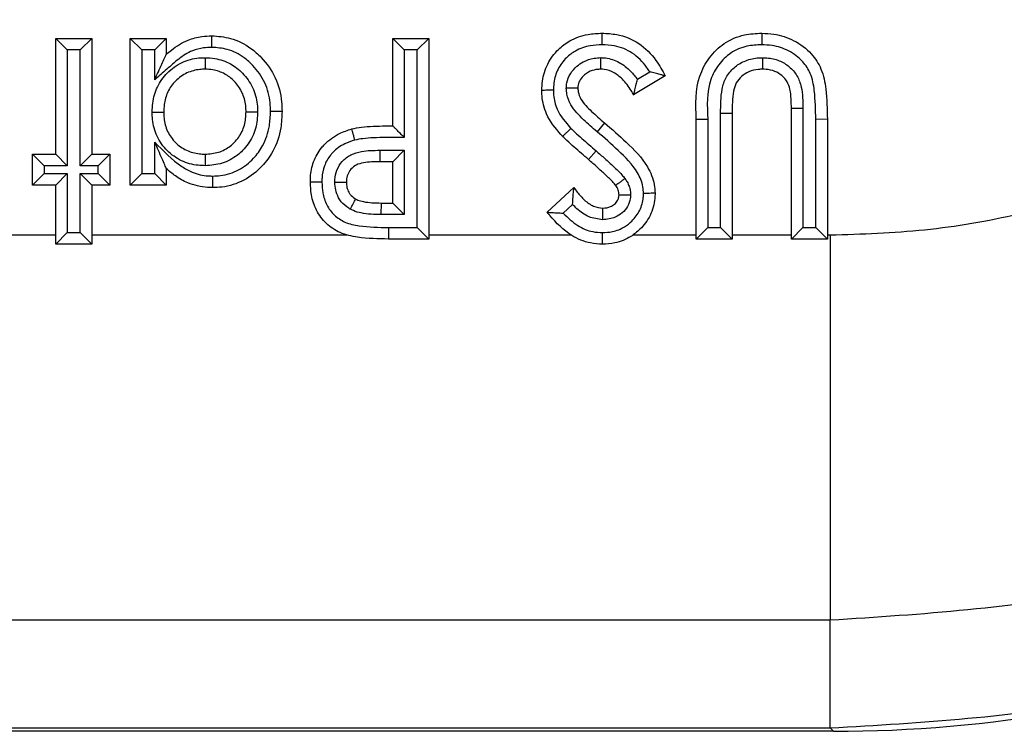
# Model space of a CAD drawing. Units: inches. Extents: x 0.3 to 8.1, y 0.3 to 10.7.
# Drawn here: x 2.5 to 2.5, y 5.4 to 5.5 of the extents above; entities that cross this region are included whole.
import ezdxf

# ---------------------------------------------------------------- set-up
doc = ezdxf.new("R2010")
doc.units = ezdxf.units.IN
doc.header["$MEASUREMENT"] = 0

msp = doc.modelspace()

# ---------------------------------------------------------------- linework, layer by layer
at = {"color": 7, "linetype": 'Continuous', "lineweight": 25}
for p, q in [((2.466535, 5.450593), (2.466535, 5.460609)), ((2.467535, 5.459609), (2.466535, 5.460609)), ((2.466535, 5.460609), (2.469651, 5.460609)), ((2.469651, 5.460609), (2.468651, 5.459609)), ((2.469651, 5.460609), (2.469651, 5.450593)), ((2.47299, 5.447922), (2.47299, 5.460609)), ((2.47399, 5.459609), (2.47299, 5.460609)), ((2.47299, 5.460609), (2.476106, 5.460609)), ((2.475106, 5.459609), (2.476106, 5.460609)), ((2.476106, 5.460609), (2.476106, 5.459225)), ((2.495693, 5.453042), (2.495693, 5.460609)), ((2.495693, 5.460609), (2.496693, 5.459609)), ((2.495693, 5.460609), (2.498809, 5.460609)), ((2.498809, 5.460609), (2.497809, 5.459609)), ((2.498809, 5.460609), (2.498809, 5.443248)), ((2.467535, 5.459609), (2.467535, 5.449593)), ((2.468651, 5.459609), (2.467535, 5.459609)), ((2.468651, 5.449593), (2.468651, 5.459609)), ((2.47399, 5.459609), (2.47399, 5.448922)), ((2.475106, 5.459609), (2.47399, 5.459609)), ((2.475106, 5.457032), (2.475106, 5.459609)), ((2.496693, 5.459609), (2.496693, 5.452043)), ((2.497809, 5.459609), (2.496693, 5.459609)), ((2.497809, 5.444248), (2.497809, 5.459609)), ((2.519286, 5.457358), (2.516545, 5.455713)), ((2.516868, 5.457073), (2.517938, 5.457715)), ((2.531192, 5.454544), (2.530192, 5.454544)), ((2.530192, 5.443248), (2.530192, 5.454544)), ((2.531192, 5.454544), (2.531192, 5.444248)), ((2.521957, 5.453605), (2.522957, 5.453605)), ((2.521957, 5.443248), (2.521957, 5.453605)), ((2.522957, 5.453605), (2.522957, 5.444248)), ((2.524073, 5.444248), (2.524073, 5.454136)), ((2.524073, 5.454136), (2.525073, 5.45413)), ((2.525073, 5.45413), (2.525073, 5.443248)), ((2.533308, 5.453605), (2.532308, 5.453595)), ((2.532308, 5.444248), (2.532308, 5.453595)), ((2.533308, 5.453605), (2.533308, 5.443248)), ((2.514021, 5.453299), (2.513375, 5.452535)), ((2.475106, 5.448922), (2.475106, 5.451641)), ((2.465532, 5.449593), (2.464532, 5.450593)), ((2.464532, 5.450593), (2.466535, 5.450593)), ((2.464532, 5.447922), (2.464532, 5.450593)), ((2.467535, 5.449593), (2.466535, 5.450593)), ((2.469651, 5.450593), (2.468651, 5.449593)), ((2.469651, 5.450593), (2.471209, 5.450593)), ((2.471209, 5.450593), (2.470209, 5.449593)), ((2.471209, 5.450593), (2.471209, 5.447922)), ((2.494584, 5.450926), (2.496693, 5.450926)), ((2.495693, 5.449926), (2.496693, 5.450926)), ((2.496693, 5.450926), (2.496693, 5.445364)), ((2.513294, 5.450878), (2.512633, 5.450127)), ((2.465532, 5.449593), (2.465532, 5.448922)), ((2.467535, 5.449593), (2.465532, 5.449593)), ((2.470209, 5.449593), (2.468651, 5.449593)), ((2.470209, 5.448922), (2.470209, 5.449593)), ((2.476106, 5.449352), (2.476106, 5.447922)), ((2.495693, 5.449926), (2.49459, 5.449926)), ((2.495693, 5.446364), (2.495693, 5.449926)), ((2.465532, 5.448922), (2.464532, 5.447922)), ((2.465532, 5.448922), (2.467535, 5.448922)), ((2.467535, 5.448922), (2.466535, 5.447922)), ((2.467535, 5.448922), (2.467535, 5.443803)), ((2.468651, 5.448922), (2.470209, 5.448922)), ((2.468651, 5.443803), (2.468651, 5.448922)), ((2.469651, 5.447922), (2.468651, 5.448922)), ((2.471209, 5.447922), (2.470209, 5.448922)), ((2.47399, 5.448922), (2.47299, 5.447922)), ((2.47399, 5.448922), (2.475106, 5.448922)), ((2.476106, 5.447922), (2.475106, 5.448922)), ((2.466535, 5.447922), (2.464532, 5.447922)), ((2.466535, 5.442803), (2.466535, 5.447922)), ((2.471209, 5.447922), (2.469651, 5.447922)), ((2.469651, 5.447922), (2.469651, 5.442803)), ((2.476106, 5.447922), (2.47299, 5.447922)), ((2.509047, 5.445568), (2.511377, 5.4477)), ((2.494697, 5.445364), (2.494712, 5.446364)), ((2.494712, 5.446364), (2.495693, 5.446364)), ((2.495693, 5.446364), (2.496693, 5.445364)), ((2.511262, 5.446239), (2.510449, 5.445495)), ((2.496693, 5.445364), (2.494697, 5.445364)), ((2.495331, 5.444248), (2.495331, 5.443248)), ((2.495331, 5.444248), (2.497809, 5.444248)), ((2.498809, 5.443248), (2.497809, 5.444248)), ((2.521957, 5.443248), (2.522957, 5.444248)), ((2.522957, 5.444248), (2.524073, 5.444248)), ((2.524073, 5.444248), (2.525073, 5.443248)), ((2.531192, 5.444248), (2.530192, 5.443248)), ((2.531192, 5.444248), (2.532308, 5.444248)), ((2.533308, 5.443248), (2.532308, 5.444248)), ((2.432703, 5.443602), (2.466535, 5.443602)), ((2.467535, 5.443803), (2.466535, 5.442803)), ((2.467535, 5.443803), (2.468651, 5.443803)), ((2.469651, 5.442803), (2.468651, 5.443803)), ((2.469651, 5.443602), (2.491729, 5.443602)), ((2.498809, 5.443602), (2.51113, 5.443602)), ((2.516493, 5.443602), (2.521957, 5.443602)), ((2.525073, 5.443602), (2.530192, 5.443602)), ((2.533308, 5.443602), (2.533555, 5.443602)), ((2.533555, 5.443602), (2.533555, 5.410273)), ((2.469651, 5.442803), (2.466535, 5.442803)), ((2.498809, 5.443248), (2.495331, 5.443248)), ((2.525073, 5.443248), (2.521957, 5.443248)), ((2.533308, 5.443248), (2.530192, 5.443248)), ((2.533555, 5.410273), (2.267443, 5.410273)), ((2.533555, 5.400954), (2.533555, 5.410273)), ((1.784128, 5.400954), (2.533555, 5.400954)), ((2.533846, 5.400663), (2.533555, 5.400954)), ((2.533846, 5.400663), (1.783837, 5.400663))]:
    msp.add_line(p, q, dxfattribs=at)
msp.add_arc((2.534025, 5.450676), 0.039442, 179.63686, 181.08959, dxfattribs=at)
msp.add_ellipse((2.533837, 5.517334), major_axis=(0.082502, -0.082502), ratio=0.999924, start_param=5.497825, end_param=6.18601, dxfattribs=at)
for points, knots in [([(2.533555, 5.443602), (2.536282, 5.44369), (2.54177, 5.443869), (2.551231, 5.44552), (2.561837, 5.448826), (2.572917, 5.454535), (2.582997, 5.462062), (2.591577, 5.471109), (2.598592, 5.481553), (2.603675, 5.492915), (2.606941, 5.505087), (2.607358, 5.513401), (2.60757, 5.517616)], [0, 0, 0, 0, 0.070404, 0.141686, 0.247392, 0.356178, 0.462021, 0.570937, 0.67669, 0.785485, 0.891228, 1, 1, 1, 1]), ([(2.640898, 5.517616), (2.640597, 5.511592), (2.639995, 5.499545), (2.635319, 5.481968), (2.627918, 5.465419), (2.617833, 5.450307), (2.605321, 5.437139), (2.590804, 5.426197), (2.57464, 5.417962), (2.555509, 5.411665), (2.541513, 5.410778), (2.533555, 5.410273)], [0, 0, 0, 0, 0.1072154, 0.2144355, 0.321729, 0.4290318, 0.5364683, 0.6439115, 0.7512284, 0.8585455, 1, 1, 1, 1]), ([(2.533555, 5.400954), (2.541505, 5.401424), (2.557195, 5.402351), (2.579461, 5.409602), (2.599379, 5.420422), (2.616534, 5.434638), (2.63075, 5.451792), (2.64157, 5.471711), (2.648821, 5.493976), (2.649748, 5.509667), (2.650218, 5.517616)], [0, 0, 0, 0, 0.130122, 0.256829, 0.380122, 0.5, 0.61988, 0.743173, 0.86988, 1, 1, 1, 1]), ([(2.476106, 5.459225), (2.476251, 5.459352), (2.476818, 5.459847), (2.477828, 5.460465), (2.479055, 5.460794), (2.479752, 5.460821), (2.480036, 5.460832)], [0, 0, 0, 0, 0.133414, 0.519461, 0.804074, 1, 1, 1, 1]), ([(2.480038, 5.459832), (2.480038, 5.459866), (2.480038, 5.45994), (2.480037, 5.460124), (2.480037, 5.460373), (2.480036, 5.460626), (2.480036, 5.460799), (2.480036, 5.460821), (2.480036, 5.460832)], [0, 0, 0, 0, 0.06589, 0.141619, 0.356275, 0.570869, 0.785434, 1, 1, 1, 1]), ([(2.480036, 5.460832), (2.480583, 5.460791), (2.481795, 5.4607), (2.483255, 5.459935), (2.484582, 5.458765), (2.485641, 5.457243), (2.486087, 5.455559), (2.486114, 5.454569), (2.486122, 5.45429)], [0, 0, 0, 0, 0.165087, 0.36523, 0.483937, 0.70022, 0.915495, 1, 1, 1, 1]), ([(2.508602, 5.456113), (2.508612, 5.456379), (2.50864, 5.457162), (2.509031, 5.458442), (2.509916, 5.459618), (2.511114, 5.460522), (2.512438, 5.460991), (2.513407, 5.461036), (2.513815, 5.461055)], [0, 0, 0, 0, 0.099347, 0.292101, 0.488406, 0.638652, 0.847732, 1, 1, 1, 1]), ([(2.513815, 5.461055), (2.514239, 5.461034), (2.515349, 5.460979), (2.517071, 5.46027), (2.518441, 5.458886), (2.519032, 5.457817), (2.519286, 5.457358)], [0, 0, 0, 0, 0.18197, 0.475968, 0.774722, 1, 1, 1, 1]), ([(2.513816, 5.460054), (2.513816, 5.460094), (2.513816, 5.460168), (2.513816, 5.460351), (2.513816, 5.460595), (2.513816, 5.460849), (2.513815, 5.461021), (2.513815, 5.461044), (2.513815, 5.461055)], [0, 0, 0, 0, 0.076246, 0.141526, 0.356179, 0.570797, 0.785398, 1, 1, 1, 1]), ([(2.521957, 5.453605), (2.521916, 5.454882), (2.521857, 5.456777), (2.523034, 5.458977), (2.524351, 5.46028), (2.525986, 5.460973), (2.527123, 5.46103), (2.527622, 5.461055)], [0, 0, 0, 0, 0.349312, 0.518298, 0.682347, 0.860546, 1, 1, 1, 1]), ([(2.527622, 5.461055), (2.527622, 5.461044), (2.527622, 5.461021), (2.527623, 5.460849), (2.527623, 5.460595), (2.527623, 5.460351), (2.527624, 5.460168), (2.527624, 5.460094), (2.527624, 5.460054)], [0, 0, 0, 0, 0.2146, 0.4292, 0.643817, 0.85847, 0.924338, 1, 1, 1, 1]), ([(2.527622, 5.461055), (2.527974, 5.46104), (2.528936, 5.461), (2.530482, 5.460494), (2.531908, 5.45941), (2.532886, 5.457925), (2.533261, 5.455944), (2.533291, 5.454478), (2.533308, 5.453605)], [0, 0, 0, 0, 0.098189, 0.269046, 0.445112, 0.589652, 0.75552, 1, 1, 1, 1]), ([(2.480038, 5.459832), (2.4798, 5.459823), (2.47923, 5.459802), (2.47822, 5.459535), (2.477153, 5.458856), (2.476146, 5.457924), (2.475454, 5.457331), (2.475106, 5.457032)], [0, 0, 0, 0, 0.122198, 0.293389, 0.530558, 0.763976, 1, 1, 1, 1]), ([(2.485121, 5.45429), (2.485115, 5.454536), (2.485092, 5.455384), (2.484716, 5.456818), (2.483817, 5.458104), (2.482706, 5.459085), (2.481493, 5.459725), (2.480492, 5.459798), (2.480038, 5.459832)], [0, 0, 0, 0, 0.088401, 0.305094, 0.521702, 0.641532, 0.837423, 1, 1, 1, 1]), ([(2.513816, 5.460054), (2.513471, 5.460039), (2.512672, 5.460004), (2.511591, 5.459628), (2.51064, 5.458906), (2.509938, 5.45798), (2.509631, 5.456961), (2.50961, 5.456333), (2.509602, 5.456116)], [0, 0, 0, 0, 0.159741, 0.370222, 0.517909, 0.708645, 0.899358, 1, 1, 1, 1]), ([(2.517938, 5.457715), (2.517848, 5.457848), (2.517437, 5.458462), (2.516516, 5.459413), (2.515088, 5.459994), (2.514175, 5.460037), (2.513816, 5.460054)], [0, 0, 0, 0, 0.097203, 0.447739, 0.78329, 1, 1, 1, 1]), ([(2.527624, 5.460054), (2.527197, 5.460034), (2.526258, 5.45999), (2.52491, 5.459427), (2.523851, 5.458368), (2.522829, 5.456465), (2.522904, 5.454786), (2.522957, 5.453605)], [0, 0, 0, 0, 0.139713, 0.306864, 0.464122, 0.622774, 1, 1, 1, 1]), ([(2.532308, 5.453595), (2.532291, 5.454428), (2.532263, 5.455764), (2.531957, 5.457509), (2.531156, 5.458721), (2.530004, 5.459594), (2.528727, 5.46001), (2.527925, 5.460042), (2.527624, 5.460054)], [0, 0, 0, 0, 0.273013, 0.438121, 0.569703, 0.738004, 0.901688, 1, 1, 1, 1]), ([(2.474883, 5.454231), (2.474892, 5.45449), (2.474919, 5.455232), (2.475264, 5.456449), (2.476153, 5.4577), (2.477418, 5.4586), (2.478607, 5.458912), (2.479282, 5.458933), (2.479461, 5.458939)], [0, 0, 0, 0, 0.105859, 0.30413, 0.507705, 0.723144, 0.926727, 1, 1, 1, 1]), ([(2.475106, 5.457032), (2.475109, 5.45704), (2.475316, 5.457492), (2.475613, 5.458145), (2.475926, 5.458831), (2.476048, 5.459098), (2.476098, 5.459208), (2.476103, 5.45922), (2.476106, 5.459225)], [0, 0, 0, 0, 0.0094716, 0.5357577, 0.7648719, 0.8767498, 0.9450807, 1, 1, 1, 1]), ([(2.479461, 5.458939), (2.479461, 5.458907), (2.479461, 5.458834), (2.479461, 5.45865), (2.479461, 5.458398), (2.479462, 5.458144), (2.479462, 5.457972), (2.479462, 5.45795), (2.479462, 5.457939)], [0, 0, 0, 0, 0.060329, 0.1417057, 0.3563668, 0.5709389, 0.7854687, 1, 1, 1, 1]), ([(2.479461, 5.458939), (2.479743, 5.458925), (2.480502, 5.458888), (2.481655, 5.458478), (2.482791, 5.457601), (2.483638, 5.4564), (2.483974, 5.45519), (2.483999, 5.454464), (2.484006, 5.454241)], [0, 0, 0, 0, 0.11623, 0.312639, 0.493095, 0.700746, 0.90806, 1, 1, 1, 1]), ([(2.510717, 5.456294), (2.510726, 5.456448), (2.510752, 5.456888), (2.511038, 5.457578), (2.511567, 5.458173), (2.512253, 5.458657), (2.512978, 5.458906), (2.51351, 5.45893), (2.513706, 5.45894)], [0, 0, 0, 0, 0.104675, 0.299099, 0.492327, 0.639056, 0.866918, 1, 1, 1, 1]), ([(2.513701, 5.457939), (2.513701, 5.45795), (2.513701, 5.457972), (2.513702, 5.458144), (2.513703, 5.458398), (2.513704, 5.458655), (2.513705, 5.45884), (2.513705, 5.458914), (2.513706, 5.45894)], [0, 0, 0, 0, 0.214376, 0.428748, 0.64322, 0.857902, 0.951336, 1, 1, 1, 1]), ([(2.513706, 5.45894), (2.513839, 5.458933), (2.514389, 5.458908), (2.515327, 5.458588), (2.516236, 5.457879), (2.51668, 5.457313), (2.516868, 5.457073)], [0, 0, 0, 0, 0.105338, 0.433761, 0.759647, 1, 1, 1, 1]), ([(2.524073, 5.454136), (2.524073, 5.454837), (2.524072, 5.455895), (2.52449, 5.457271), (2.525188, 5.4581), (2.526124, 5.458695), (2.527001, 5.458919), (2.527541, 5.458935), (2.527689, 5.458939)], [0, 0, 0, 0, 0.303878, 0.458843, 0.614449, 0.764585, 0.935769, 1, 1, 1, 1]), ([(2.527689, 5.458939), (2.527817, 5.458936), (2.528309, 5.458924), (2.529133, 5.458739), (2.530043, 5.458195), (2.530734, 5.457403), (2.531173, 5.456141), (2.531185, 5.455169), (2.531192, 5.454544)], [0, 0, 0, 0, 0.060127, 0.229972, 0.387164, 0.548715, 0.709825, 1, 1, 1, 1]), ([(2.527689, 5.458939), (2.527689, 5.458905), (2.527689, 5.458831), (2.52769, 5.458648), (2.52769, 5.458398), (2.527691, 5.458144), (2.527692, 5.457972), (2.527692, 5.45795), (2.527692, 5.457939)], [0, 0, 0, 0, 0.064179, 0.141643, 0.3563, 0.570889, 0.785444, 1, 1, 1, 1]), ([(2.479462, 5.457939), (2.479314, 5.457934), (2.478779, 5.457918), (2.477847, 5.457675), (2.476872, 5.456975), (2.47618, 5.456007), (2.475912, 5.455044), (2.475891, 5.454447), (2.475883, 5.454231)], [0, 0, 0, 0, 0.077113, 0.278807, 0.490087, 0.689145, 0.887589, 1, 1, 1, 1]), ([(2.483006, 5.454242), (2.483, 5.454427), (2.48298, 5.455008), (2.482717, 5.455964), (2.482054, 5.4569), (2.481177, 5.457582), (2.480277, 5.457899), (2.479686, 5.457928), (2.479462, 5.457939)], [0, 0, 0, 0, 0.097617, 0.30557, 0.509857, 0.689903, 0.882006, 1, 1, 1, 1]), ([(2.513701, 5.457939), (2.51356, 5.457932), (2.513195, 5.457916), (2.512702, 5.457749), (2.512249, 5.457427), (2.511916, 5.45706), (2.511738, 5.456644), (2.511723, 5.456388), (2.511718, 5.456294)], [0, 0, 0, 0, 0.1481943, 0.3846279, 0.5356019, 0.7309309, 0.90067, 1, 1, 1, 1]), ([(2.516545, 5.455713), (2.516472, 5.455841), (2.516194, 5.456325), (2.515667, 5.457034), (2.514868, 5.457679), (2.514185, 5.457916), (2.513799, 5.457934), (2.513701, 5.457939)], [0, 0, 0, 0, 0.117689, 0.44264, 0.693698, 0.922154, 1, 1, 1, 1]), ([(2.527692, 5.457939), (2.527573, 5.457935), (2.527171, 5.457924), (2.526527, 5.457763), (2.525868, 5.457343), (2.525379, 5.456769), (2.525064, 5.455663), (2.525069, 5.454773), (2.525073, 5.45413)], [0, 0, 0, 0, 0.066631, 0.226496, 0.365241, 0.501248, 0.63991, 1, 1, 1, 1]), ([(2.530192, 5.454544), (2.53019, 5.455102), (2.530186, 5.455896), (2.529858, 5.456882), (2.529384, 5.457419), (2.528753, 5.457798), (2.528158, 5.457928), (2.527794, 5.457936), (2.527692, 5.457939)], [0, 0, 0, 0, 0.3425914, 0.4879861, 0.6308306, 0.774894, 0.9367431, 1, 1, 1, 1]), ([(2.516545, 5.455713), (2.516548, 5.455722), (2.516553, 5.455742), (2.516594, 5.455901), (2.516669, 5.45619), (2.516768, 5.456598), (2.516837, 5.456917), (2.516867, 5.457065), (2.516868, 5.457073)], [0, 0, 0, 0, 0.14057, 0.280455, 0.48028, 0.759231, 0.987824, 1, 1, 1, 1]), ([(2.519286, 5.457358), (2.519276, 5.45736), (2.519257, 5.457366), (2.5191, 5.45741), (2.518819, 5.457489), (2.518416, 5.457598), (2.5181, 5.457677), (2.517945, 5.457713), (2.517938, 5.457715)], [0, 0, 0, 0, 0.143359, 0.286105, 0.482653, 0.748086, 0.987866, 1, 1, 1, 1]), ([(2.511718, 5.456294), (2.511707, 5.456294), (2.511685, 5.456294), (2.511513, 5.456294), (2.511259, 5.456294), (2.510999, 5.456294), (2.510813, 5.456294), (2.510739, 5.456294), (2.510717, 5.456294)], [0, 0, 0, 0, 0.2142056, 0.4284056, 0.6427673, 0.85747, 0.9569047, 1, 1, 1, 1]), ([(2.513375, 5.452535), (2.512984, 5.452873), (2.512165, 5.453579), (2.511169, 5.45461), (2.51076, 5.455623), (2.510728, 5.456123), (2.510717, 5.456294)], [0, 0, 0, 0, 0.327432, 0.684465, 0.892241, 1, 1, 1, 1]), ([(2.511718, 5.456294), (2.511725, 5.456185), (2.511746, 5.455858), (2.512062, 5.455105), (2.512916, 5.454257), (2.513645, 5.453625), (2.514021, 5.453299)], [0, 0, 0, 0, 0.0836737, 0.2527526, 0.6146006, 1, 1, 1, 1]), ([(2.509602, 5.456116), (2.509565, 5.456116), (2.509491, 5.456116), (2.509308, 5.456115), (2.509061, 5.456114), (2.508808, 5.456113), (2.508635, 5.456113), (2.508613, 5.456113), (2.508602, 5.456113)], [0, 0, 0, 0, 0.0715603, 0.1415609, 0.3562145, 0.5708236, 0.7854114, 1, 1, 1, 1]), ([(2.510397, 5.452131), (2.510344, 5.452187), (2.509803, 5.452772), (2.50897, 5.453855), (2.508622, 5.455263), (2.508606, 5.455957), (2.508602, 5.456113)], [0, 0, 0, 0, 0.051821, 0.534448, 0.895435, 1, 1, 1, 1]), ([(2.509602, 5.456116), (2.509605, 5.455983), (2.509618, 5.455427), (2.509921, 5.454187), (2.510662, 5.453343), (2.511119, 5.452822)], [0, 0, 0, 0, 0.107521, 0.449427, 1, 1, 1, 1]), ([(2.474883, 5.454231), (2.474915, 5.454231), (2.474989, 5.454231), (2.475172, 5.454231), (2.475424, 5.454231), (2.475678, 5.454231), (2.47585, 5.454231), (2.475872, 5.454231), (2.475883, 5.454231)], [0, 0, 0, 0, 0.0610213, 0.1416929, 0.3563533, 0.5709287, 0.7854636, 1, 1, 1, 1]), ([(2.479476, 5.449593), (2.479271, 5.4496), (2.478567, 5.449624), (2.477382, 5.449949), (2.476126, 5.450838), (2.475231, 5.452096), (2.474913, 5.453307), (2.47489, 5.454019), (2.474883, 5.454231)], [0, 0, 0, 0, 0.084575, 0.289922, 0.49517, 0.706697, 0.91264, 1, 1, 1, 1]), ([(2.475883, 5.454231), (2.475889, 5.454054), (2.475907, 5.453485), (2.476153, 5.452531), (2.47685, 5.451557), (2.47782, 5.450869), (2.478751, 5.450617), (2.479307, 5.450599), (2.479476, 5.450593)], [0, 0, 0, 0, 0.0928728, 0.2986185, 0.5055772, 0.7082424, 0.9112071, 1, 1, 1, 1]), ([(2.479476, 5.450593), (2.479865, 5.450622), (2.480639, 5.450679), (2.481482, 5.451139), (2.482173, 5.451754), (2.48272, 5.452528), (2.482979, 5.453472), (2.482999, 5.454049), (2.483006, 5.454242)], [0, 0, 0, 0, 0.204684, 0.407063, 0.492403, 0.694486, 0.898081, 1, 1, 1, 1]), ([(2.484006, 5.454241), (2.483998, 5.45401), (2.483972, 5.453285), (2.483637, 5.452087), (2.482937, 5.451095), (2.482044, 5.450301), (2.480965, 5.449709), (2.47997, 5.449631), (2.479476, 5.449593)], [0, 0, 0, 0, 0.09615, 0.300588, 0.50548, 0.589628, 0.796249, 1, 1, 1, 1]), ([(2.480127, 5.4487), (2.480348, 5.448707), (2.481117, 5.44873), (2.482406, 5.44914), (2.483629, 5.450117), (2.484584, 5.451415), (2.485062, 5.452845), (2.485104, 5.453871), (2.485121, 5.45429)], [0, 0, 0, 0, 0.079283, 0.275954, 0.471754, 0.631901, 0.849693, 1, 1, 1, 1]), ([(2.486122, 5.45429), (2.486102, 5.453814), (2.486051, 5.452622), (2.485485, 5.45095), (2.484351, 5.449403), (2.482871, 5.448233), (2.481319, 5.447738), (2.48039, 5.447708), (2.48013, 5.4477)], [0, 0, 0, 0, 0.143951, 0.360118, 0.521089, 0.719202, 0.921171, 1, 1, 1, 1]), ([(2.483006, 5.454242), (2.483017, 5.454242), (2.483039, 5.454242), (2.483211, 5.454242), (2.483465, 5.454241), (2.483717, 5.454241), (2.483901, 5.454241), (2.483975, 5.454241), (2.484006, 5.454241)], [0, 0, 0, 0, 0.2145272, 0.4290528, 0.6436223, 0.858284, 0.9402007, 1, 1, 1, 1]), ([(2.486122, 5.45429), (2.486111, 5.45429), (2.486089, 5.45429), (2.485916, 5.45429), (2.485663, 5.45429), (2.485414, 5.45429), (2.485231, 5.45429), (2.485157, 5.45429), (2.485121, 5.45429)], [0, 0, 0, 0, 0.2145741, 0.4291473, 0.643747, 0.8584023, 0.9322298, 1, 1, 1, 1]), ([(2.48857, 5.44818), (2.488573, 5.448318), (2.488583, 5.448909), (2.488783, 5.449962), (2.489313, 5.450892), (2.490059, 5.451737), (2.490928, 5.452367), (2.491794, 5.452656), (2.492156, 5.452777)], [0, 0, 0, 0, 0.066087, 0.281412, 0.502512, 0.565818, 0.818655, 1, 1, 1, 1]), ([(2.492156, 5.452777), (2.492436, 5.452833), (2.493042, 5.452952), (2.494027, 5.453009), (2.494925, 5.453041), (2.495492, 5.453041), (2.495693, 5.453042)], [0, 0, 0, 0, 0.240508, 0.521246, 0.831028, 1, 1, 1, 1]), ([(2.492418, 5.451812), (2.492408, 5.451848), (2.492389, 5.451919), (2.492341, 5.452096), (2.492276, 5.452334), (2.49221, 5.452579), (2.492164, 5.452745), (2.492159, 5.452767), (2.492156, 5.452777)], [0, 0, 0, 0, 0.070798, 0.141567, 0.35622, 0.570828, 0.785414, 1, 1, 1, 1]), ([(2.496693, 5.452043), (2.496687, 5.452049), (2.496575, 5.452161), (2.496339, 5.452396), (2.496039, 5.452696), (2.49583, 5.452905), (2.495714, 5.45302), (2.4957, 5.453035), (2.495693, 5.453042)], [0, 0, 0, 0, 0.0120476, 0.2512958, 0.5239679, 0.7205109, 0.8599275, 1, 1, 1, 1]), ([(2.511119, 5.452822), (2.51109, 5.452794), (2.511036, 5.452743), (2.510904, 5.452616), (2.510728, 5.452448), (2.510545, 5.452273), (2.510421, 5.452154), (2.510405, 5.452138), (2.510397, 5.452131)], [0, 0, 0, 0, 0.078169, 0.141514, 0.356166, 0.570787, 0.785393, 1, 1, 1, 1]), ([(2.511119, 5.452822), (2.511231, 5.452712), (2.511537, 5.452413), (2.512062, 5.451951), (2.512674, 5.451412), (2.513087, 5.451057), (2.513294, 5.450878)], [0, 0, 0, 0, 0.161321, 0.439817, 0.718319, 1, 1, 1, 1]), ([(2.514021, 5.453299), (2.514656, 5.452752), (2.516001, 5.451593), (2.517636, 5.449901), (2.518337, 5.448257), (2.518382, 5.447457), (2.518396, 5.447206)], [0, 0, 0, 0, 0.326006, 0.690227, 0.902565, 1, 1, 1, 1]), ([(2.496693, 5.452043), (2.496164, 5.452045), (2.495279, 5.452049), (2.494086, 5.452011), (2.493185, 5.451959), (2.492649, 5.451856), (2.492418, 5.451812)], [0, 0, 0, 0, 0.370012, 0.618658, 0.835463, 1, 1, 1, 1]), ([(2.512633, 5.450127), (2.512428, 5.450304), (2.512013, 5.450662), (2.511393, 5.451208), (2.510845, 5.451691), (2.510522, 5.452008), (2.510397, 5.452131)], [0, 0, 0, 0, 0.2709055, 0.5472856, 0.8253067, 1, 1, 1, 1]), ([(2.517395, 5.447197), (2.517385, 5.447389), (2.517352, 5.448017), (2.516742, 5.449405), (2.515251, 5.450915), (2.513994, 5.452001), (2.513375, 5.452535)], [0, 0, 0, 0, 0.083828, 0.273556, 0.642621, 1, 1, 1, 1]), ([(2.476106, 5.449352), (2.476103, 5.449357), (2.476098, 5.449369), (2.476051, 5.449477), (2.475934, 5.449744), (2.475622, 5.45046), (2.475321, 5.451147), (2.475109, 5.451633), (2.475106, 5.451641)], [0, 0, 0, 0, 0.051799, 0.1163315, 0.2229697, 0.4453942, 0.9906606, 1, 1, 1, 1]), ([(2.475106, 5.451641), (2.475843, 5.450877), (2.476819, 5.449867), (2.47845, 5.448928), (2.479393, 5.448715), (2.479998, 5.448703), (2.480127, 5.4487)], [0, 0, 0, 0, 0.527257, 0.697483, 0.93497, 1, 1, 1, 1]), ([(2.492418, 5.451812), (2.492121, 5.451713), (2.491424, 5.451481), (2.490725, 5.450981), (2.490144, 5.450321), (2.489733, 5.4496), (2.48958, 5.448771), (2.489572, 5.448297), (2.48957, 5.448178)], [0, 0, 0, 0, 0.187454, 0.440118, 0.502137, 0.71536, 0.928222, 1, 1, 1, 1]), ([(2.479476, 5.450593), (2.479476, 5.450582), (2.479476, 5.45056), (2.479476, 5.450388), (2.479476, 5.450134), (2.479476, 5.449882), (2.479476, 5.449698), (2.479476, 5.449624), (2.479476, 5.449593)], [0, 0, 0, 0, 0.214525, 0.4290485, 0.6436165, 0.8582785, 0.940473, 1, 1, 1, 1]), ([(2.490686, 5.448175), (2.490687, 5.448242), (2.490697, 5.448592), (2.490829, 5.449231), (2.491305, 5.450006), (2.492055, 5.45059), (2.493198, 5.450917), (2.49405, 5.450922), (2.494584, 5.450926)], [0, 0, 0, 0, 0.0372001, 0.1938986, 0.3536447, 0.5303617, 0.7059625, 1, 1, 1, 1]), ([(2.513294, 5.450878), (2.513549, 5.450656), (2.514058, 5.450212), (2.514799, 5.449523), (2.515402, 5.448966), (2.515706, 5.448592), (2.515797, 5.448481)], [0, 0, 0, 0, 0.291817, 0.583681, 0.875557, 1, 1, 1, 1]), ([(2.48013, 5.4477), (2.479977, 5.447703), (2.479243, 5.447718), (2.478104, 5.447985), (2.476921, 5.448628), (2.476359, 5.449127), (2.476106, 5.449352)], [0, 0, 0, 0, 0.102412, 0.494983, 0.772327, 1, 1, 1, 1]), ([(2.49459, 5.449926), (2.494109, 5.449925), (2.493414, 5.449925), (2.492542, 5.449692), (2.492067, 5.449325), (2.491773, 5.44885), (2.491693, 5.44845), (2.491687, 5.448224), (2.491686, 5.448176)], [0, 0, 0, 0, 0.37188, 0.537603, 0.689442, 0.825147, 0.962703, 1, 1, 1, 1]), ([(2.514991, 5.447888), (2.514922, 5.447972), (2.514654, 5.448299), (2.5141, 5.448806), (2.513387, 5.449471), (2.512887, 5.449906), (2.512633, 5.450127)], [0, 0, 0, 0, 0.100172, 0.389345, 0.689908, 1, 1, 1, 1]), ([(2.48013, 5.4477), (2.48013, 5.447711), (2.480129, 5.447733), (2.480129, 5.447905), (2.480129, 5.448159), (2.480128, 5.448407), (2.480128, 5.44859), (2.480128, 5.448664), (2.480127, 5.4487)], [0, 0, 0, 0, 0.21458, 0.42916, 0.643763, 0.858418, 0.930764, 1, 1, 1, 1]), ([(2.515797, 5.448481), (2.515775, 5.448464), (2.515715, 5.448421), (2.515567, 5.448311), (2.515361, 5.44816), (2.515156, 5.448009), (2.515018, 5.447907), (2.515, 5.447894), (2.514991, 5.447888)], [0, 0, 0, 0, 0.0525297, 0.1419184, 0.3565909, 0.5711087, 0.7855531, 1, 1, 1, 1]), ([(2.515797, 5.448481), (2.515861, 5.448386), (2.516001, 5.448178), (2.516157, 5.447827), (2.516263, 5.447439), (2.516275, 5.447176), (2.516281, 5.447044)], [0, 0, 0, 0, 0.221125, 0.489031, 0.74315, 1, 1, 1, 1]), ([(2.495331, 5.443248), (2.494437, 5.443264), (2.493025, 5.44329), (2.491158, 5.443706), (2.489905, 5.444537), (2.489044, 5.445701), (2.488623, 5.446971), (2.488586, 5.447812), (2.48857, 5.44818)], [0, 0, 0, 0, 0.2789356, 0.4410622, 0.5896495, 0.7377037, 0.8853649, 1, 1, 1, 1]), ([(2.48957, 5.448178), (2.489525, 5.448178), (2.489451, 5.448178), (2.489268, 5.448179), (2.489029, 5.448179), (2.488776, 5.448179), (2.488603, 5.44818), (2.488581, 5.44818), (2.48857, 5.44818)], [0, 0, 0, 0, 0.086357, 0.141473, 0.356125, 0.570757, 0.785378, 1, 1, 1, 1]), ([(2.48957, 5.448178), (2.489583, 5.44787), (2.489612, 5.44719), (2.489941, 5.44618), (2.490604, 5.445278), (2.491593, 5.444625), (2.493216, 5.444286), (2.494488, 5.444264), (2.495331, 5.444248)], [0, 0, 0, 0, 0.11475, 0.253411, 0.389437, 0.525265, 0.685367, 1, 1, 1, 1]), ([(2.490686, 5.448175), (2.490716, 5.448175), (2.49079, 5.448175), (2.490974, 5.448175), (2.491227, 5.448176), (2.491481, 5.448176), (2.491653, 5.448176), (2.491675, 5.448176), (2.491686, 5.448176)], [0, 0, 0, 0, 0.05813, 0.141752, 0.356415, 0.570976, 0.785487, 1, 1, 1, 1]), ([(2.492022, 5.445832), (2.491979, 5.445857), (2.491689, 5.446028), (2.49132, 5.446344), (2.490952, 5.4469), (2.490728, 5.447476), (2.490699, 5.447945), (2.490686, 5.448175)], [0, 0, 0, 0, 0.052101, 0.357427, 0.503248, 0.7573, 1, 1, 1, 1]), ([(2.491686, 5.448176), (2.491687, 5.448167), (2.491692, 5.448012), (2.491716, 5.447711), (2.491851, 5.447357), (2.492072, 5.447021), (2.492298, 5.44683), (2.492476, 5.446725), (2.492504, 5.446709)], [0, 0, 0, 0, 0.015725, 0.263455, 0.510212, 0.648369, 0.945182, 1, 1, 1, 1]), ([(2.511262, 5.446239), (2.511262, 5.446246), (2.511269, 5.446411), (2.511287, 5.44676), (2.511325, 5.447202), (2.511357, 5.447507), (2.511374, 5.44767), (2.511376, 5.44769), (2.511377, 5.4477)], [0, 0, 0, 0, 0.0118, 0.253923, 0.540979, 0.73627, 0.867758, 1, 1, 1, 1]), ([(2.511377, 5.4477), (2.511472, 5.447567), (2.511747, 5.447179), (2.512278, 5.446597), (2.513018, 5.446039), (2.513603, 5.445957), (2.513875, 5.445919)], [0, 0, 0, 0, 0.153341, 0.449469, 0.745085, 1, 1, 1, 1]), ([(2.51528, 5.447057), (2.51528, 5.447057), (2.515276, 5.44713), (2.51527, 5.447276), (2.515209, 5.447494), (2.515118, 5.447701), (2.515032, 5.447827), (2.514991, 5.447888)], [0, 0, 0, 0, 0.00088, 0.247184, 0.487138, 0.755807, 1, 1, 1, 1]), ([(2.518396, 5.447206), (2.518392, 5.44706), (2.518373, 5.446402), (2.518054, 5.445261), (2.517231, 5.444171), (2.516194, 5.443337), (2.51506, 5.442869), (2.514201, 5.442823), (2.51384, 5.442803)], [0, 0, 0, 0, 0.06222, 0.280937, 0.491228, 0.634407, 0.846007, 1, 1, 1, 1]), ([(2.513845, 5.443804), (2.514134, 5.443819), (2.514804, 5.443854), (2.51569, 5.444217), (2.516493, 5.444865), (2.517134, 5.445704), (2.517378, 5.446582), (2.517392, 5.447083), (2.517395, 5.447197)], [0, 0, 0, 0, 0.1587483, 0.3679413, 0.512307, 0.7241727, 0.9374737, 1, 1, 1, 1]), ([(2.516281, 5.447044), (2.516275, 5.446945), (2.516253, 5.446606), (2.516046, 5.446047), (2.515576, 5.445498), (2.514856, 5.445017), (2.514242, 5.444956), (2.513866, 5.444918)], [0, 0, 0, 0, 0.083661, 0.286771, 0.488379, 0.686772, 1, 1, 1, 1]), ([(2.513875, 5.445919), (2.514108, 5.44594), (2.514476, 5.445973), (2.514902, 5.446256), (2.515156, 5.446547), (2.515266, 5.446837), (2.515276, 5.447003), (2.51528, 5.447057)], [0, 0, 0, 0, 0.344895, 0.545641, 0.751548, 0.918752, 1, 1, 1, 1]), ([(2.516281, 5.447044), (2.516258, 5.447044), (2.516184, 5.447045), (2.515999, 5.447047), (2.515738, 5.447051), (2.515485, 5.447054), (2.515313, 5.447056), (2.515291, 5.447056), (2.51528, 5.447057)], [0, 0, 0, 0, 0.04414, 0.142427, 0.357125, 0.571513, 0.785754, 1, 1, 1, 1]), ([(2.518396, 5.447206), (2.518385, 5.447206), (2.518362, 5.447206), (2.51819, 5.447204), (2.517937, 5.447202), (2.517682, 5.4472), (2.517498, 5.447198), (2.517424, 5.447197), (2.517395, 5.447197)], [0, 0, 0, 0, 0.2144909, 0.4289797, 0.6435256, 0.8581913, 0.9443219, 1, 1, 1, 1]), ([(2.492022, 5.445832), (2.492036, 5.445857), (2.492072, 5.445922), (2.49216, 5.446084), (2.492282, 5.446306), (2.492405, 5.446529), (2.492488, 5.44668), (2.492498, 5.446699), (2.492504, 5.446709)], [0, 0, 0, 0, 0.056167, 0.141801, 0.356467, 0.571015, 0.785506, 1, 1, 1, 1]), ([(2.492504, 5.446709), (2.492504, 5.446709), (2.492561, 5.44668), (2.49277, 5.446575), (2.49324, 5.446458), (2.493922, 5.446374), (2.494441, 5.446368), (2.494712, 5.446364)], [0, 0, 0, 0, 0.000349, 0.085819, 0.309743, 0.639949, 1, 1, 1, 1]), ([(2.513866, 5.444918), (2.51346, 5.444974), (2.512634, 5.445086), (2.511797, 5.445691), (2.511383, 5.446115), (2.511262, 5.446239)], [0, 0, 0, 0, 0.404998, 0.825437, 1, 1, 1, 1]), ([(2.513866, 5.444918), (2.513866, 5.444945), (2.513867, 5.445019), (2.513868, 5.445203), (2.51387, 5.44546), (2.513873, 5.445714), (2.513874, 5.445886), (2.513874, 5.445908), (2.513875, 5.445919)], [0, 0, 0, 0, 0.050114, 0.142023, 0.3567, 0.571192, 0.785594, 1, 1, 1, 1]), ([(2.494697, 5.445364), (2.494407, 5.445369), (2.493827, 5.445377), (2.493018, 5.445477), (2.492409, 5.445637), (2.49211, 5.445787), (2.492022, 5.445832)], [0, 0, 0, 0, 0.317077, 0.634629, 0.891485, 1, 1, 1, 1]), ([(2.509047, 5.445568), (2.509057, 5.445567), (2.509078, 5.445566), (2.50924, 5.445555), (2.509532, 5.445536), (2.509952, 5.445513), (2.510281, 5.445501), (2.510441, 5.445495), (2.510449, 5.445495)], [0, 0, 0, 0, 0.142133, 0.283644, 0.479558, 0.746129, 0.987914, 1, 1, 1, 1]), ([(2.51384, 5.442803), (2.513495, 5.442824), (2.512567, 5.442881), (2.510875, 5.443597), (2.509819, 5.444663), (2.509182, 5.445408), (2.509104, 5.4455), (2.509047, 5.445568)], [0, 0, 0, 0, 0.180757, 0.485793, 0.936927, 0.953474, 1, 1, 1, 1]), ([(2.510449, 5.445495), (2.510849, 5.445102), (2.511585, 5.444381), (2.512825, 5.443865), (2.513568, 5.44382), (2.513845, 5.443804)], [0, 0, 0, 0, 0.428639, 0.787533, 1, 1, 1, 1]), ([(2.51384, 5.442803), (2.51384, 5.442814), (2.51384, 5.442836), (2.513841, 5.443009), (2.513842, 5.443262), (2.513843, 5.443515), (2.513844, 5.443699), (2.513845, 5.443773), (2.513845, 5.443804)], [0, 0, 0, 0, 0.214516, 0.42903, 0.643593, 0.858255, 0.941711, 1, 1, 1, 1])]:
    msp.add_open_spline(points, degree=3, knots=knots, dxfattribs=at)

doc.saveas('drawing.dxf')
